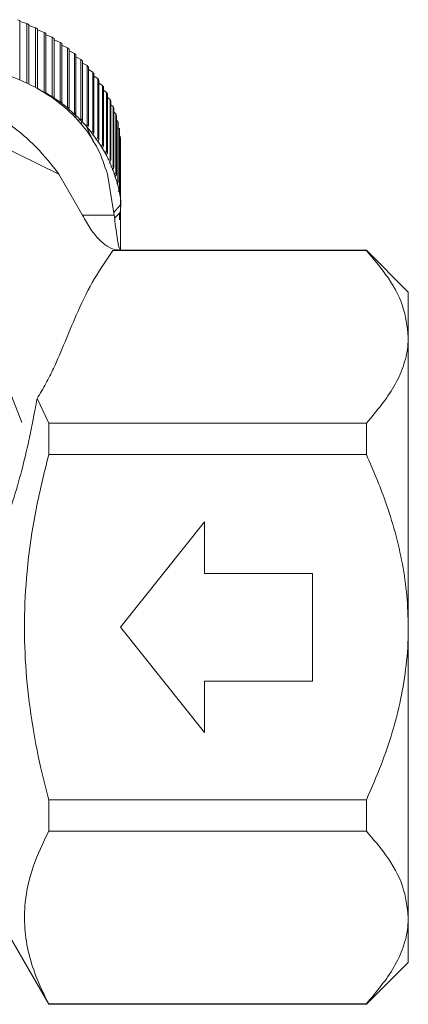
# Model space of a CAD drawing. Units: millimetres. Extents: x -31 to 620, y 17 to 336.
# Drawn here: x 234 to 250, y 205 to 246 of the extents above; entities that cross this region are included whole.
import ezdxf

# ---------------------------------------------------------------- set-up
doc = ezdxf.new("R2010")
doc.units = ezdxf.units.MM
doc.linetypes.add('PHANTOM', pattern=[12.7, 6.35, -1.27, 1.27, -1.27, 1.27, -1.27])

msp = doc.modelspace()

# ---------------------------------------------------------------- linework, layer by layer
at = {"color": 7, "linetype": 'Continuous', "lineweight": 15}
for p, q in [((233.587, 245.792), (233.587, 243.317)), ((233.88, 245.665), (233.587, 245.757)), ((233.88, 243.19), (233.88, 245.665)), ((233.965, 245.626), (233.965, 243.151)), ((234.249, 245.488), (233.965, 245.585)), ((234.249, 243.013), (234.249, 245.488)), ((234.33, 245.446), (234.33, 242.971)), ((234.603, 245.298), (234.33, 245.4)), ((234.603, 242.823), (234.603, 245.298)), ((234.681, 245.253), (234.681, 242.778)), ((234.943, 245.095), (234.681, 245.2)), ((234.943, 242.62), (234.943, 245.095)), ((235.018, 245.047), (235.018, 242.573)), ((235.268, 244.88), (235.018, 244.987)), ((235.268, 242.405), (235.268, 244.88)), ((235.339, 244.83), (235.339, 242.355)), ((235.576, 244.653), (235.339, 244.762)), ((235.576, 242.178), (235.576, 244.653)), ((235.644, 244.6), (235.644, 242.125)), ((235.867, 244.415), (235.644, 244.525)), ((235.867, 241.94), (235.867, 244.415)), ((235.931, 244.36), (235.931, 241.885)), ((236.141, 244.166), (235.931, 244.277)), ((236.141, 241.692), (236.141, 244.166)), ((236.2, 244.109), (236.2, 241.634)), ((236.395, 243.908), (236.2, 244.017)), ((236.395, 241.433), (236.395, 243.908)), ((236.45, 243.849), (236.45, 241.374)), ((236.63, 243.641), (236.45, 243.748)), ((236.63, 241.166), (236.63, 243.641)), ((236.68, 243.579), (236.68, 241.104)), ((236.844, 243.365), (236.68, 243.469)), ((236.844, 240.89), (236.844, 243.365)), ((236.89, 243.302), (236.89, 240.827)), ((237.038, 243.082), (236.89, 243.181)), ((237.038, 240.607), (237.038, 243.082)), ((237.079, 243.017), (237.079, 240.542)), ((237.211, 242.792), (237.079, 242.886)), ((237.211, 240.317), (237.211, 242.792)), ((237.247, 242.726), (237.247, 240.251)), ((237.362, 242.496), (237.247, 242.583)), ((237.362, 240.021), (237.362, 242.496)), ((237.393, 242.429), (237.393, 239.954)), ((237.491, 242.195), (237.393, 242.273)), ((235.931, 241.885), (235.884, 241.724)), ((237.491, 239.72), (237.491, 242.195)), ((237.517, 242.126), (237.517, 239.652)), ((237.598, 241.89), (237.517, 241.958)), ((237.598, 239.415), (237.598, 241.89)), ((236.012, 241.598), (236.141, 241.692)), ((236.2, 241.634), (236.144, 241.467)), ((236.352, 241.404), (236.395, 241.433)), ((237.619, 241.82), (237.619, 239.345)), ((237.682, 241.581), (237.619, 241.637)), ((237.682, 239.106), (237.682, 241.581)), ((237.697, 241.51), (237.697, 239.035)), ((236.672, 240.684), (236.359, 241.398)), ((236.555, 241.118), (236.63, 241.166)), ((236.68, 241.104), (236.637, 241.002)), ((237.743, 241.269), (237.697, 241.312)), ((237.743, 238.794), (237.743, 241.269)), ((237.753, 241.198), (237.753, 238.723)), ((232.29, 240.809), (235.22, 239.382)), ((236.754, 240.836), (236.844, 240.89)), ((236.89, 240.827), (236.838, 240.716)), ((236.95, 240.557), (237.038, 240.607)), ((237.78, 240.955), (237.753, 240.983)), ((237.78, 238.48), (237.78, 240.955)), ((237.785, 240.884), (237.785, 238.409)), ((237.795, 240.641), (237.785, 240.651)), ((237.795, 238.166), (237.795, 240.641)), ((237.795, 238.129), (237.795, 240.604)), ((237.079, 240.542), (237.029, 240.444)), ((237.137, 240.277), (237.211, 240.317)), ((237.247, 240.251), (237.19, 240.149)), ((237.264, 239.972), (237.362, 240.021)), ((237.393, 239.954), (237.322, 239.834)), ((235.22, 239.382), (236.203, 237.666)), ((237.526, 237.666), (237.244, 239.382)), ((237.389, 239.672), (237.491, 239.72)), ((237.517, 239.652), (237.444, 239.539)), ((237.512, 239.377), (237.598, 239.415)), ((237.619, 239.345), (237.56, 239.261)), ((237.626, 239.083), (237.682, 239.106)), ((237.697, 239.035), (237.644, 238.964)), ((237.753, 238.723), (237.691, 238.645)), ((237.795, 238.095), (237.492, 237.763)), ((237.78, 237.78), (237.542, 237.535)), ((237.753, 237.537), (237.753, 237.753)), ((237.786, 237.851), (237.786, 238.085)), ((237.468, 236.183), (237.795, 236.201)), ((248.045, 236.183), (237.468, 236.183)), ((248.045, 236.201), (237.795, 236.201)), ((249.795, 234.451), (248.045, 236.201)), ((248.045, 236.201), (248.045, 236.183)), ((249.795, 234.451), (249.795, 232.576)), ((249.795, 232.576), (249.795, 220.451)), ((234.795, 228.968), (234.312, 230.005)), ((234.795, 227.667), (234.795, 228.968)), ((234.795, 228.968), (248.045, 228.968)), ((248.045, 228.968), (248.045, 227.667)), ((248.045, 227.667), (234.795, 227.667)), ((237.795, 220.451), (241.295, 224.851)), ((241.295, 224.851), (241.295, 222.701)), ((241.295, 222.701), (245.795, 222.701)), ((245.795, 222.701), (245.795, 218.201)), ((241.295, 216.051), (237.795, 220.451)), ((249.795, 220.451), (249.795, 208.327)), ((241.295, 218.201), (241.295, 216.051)), ((245.795, 218.201), (241.295, 218.201)), ((234.795, 213.236), (248.045, 213.236)), ((234.795, 211.935), (234.795, 213.236)), ((248.045, 213.236), (248.045, 211.935)), ((248.045, 211.935), (234.795, 211.935)), ((232.63, 208.451), (234.795, 204.701)), ((249.795, 208.327), (249.795, 206.451)), ((248.045, 204.701), (249.795, 206.451)), ((234.795, 204.701), (234.795, 204.719)), ((234.795, 204.719), (248.045, 204.719)), ((234.795, 204.701), (248.045, 204.701)), ((248.045, 204.719), (248.045, 204.701))]:
    msp.add_line(p, q, dxfattribs=at)
at = {"color": 8, "linetype": 'PHANTOM', "lineweight": 0}
for p, q in [((236.203, 237.666), (237.526, 237.666)), ((231.369, 234.918), (233.97, 228.252))]:
    msp.add_line(p, q, dxfattribs=at)
at = {"color": 7, "linetype": 'Continuous', "lineweight": 15}
for centre, radius, start, end in [((229.825, 236.698), 9.84, 67.5288, 68.0767), ((229.981, 237.057), 9.45, 65.0647, 65.6275), ((230.157, 237.42), 9.046, 62.5298, 63.1092), ((230.353, 237.781), 8.635, 59.9169, 60.5146), ((230.567, 238.136), 8.221, 57.2188, 57.8364), ((230.796, 238.477), 7.809, 54.4282, 55.0673), ((231.038, 238.802), 7.405, 51.5382, 52.2004), ((231.288, 239.105), 7.012, 48.5421, 49.2288), ((231.544, 239.382), 6.635, 45.434, 46.1465), ((231.801, 239.632), 6.277, 42.2088, 42.9482), ((232.054, 239.852), 5.941, 38.8626, 39.6296), ((232.3, 240.041), 5.631, 35.3934, 36.1883), ((232.534, 240.199), 5.348, 31.8008, 32.6235), ((232.752, 240.327), 5.096, 28.0874, 28.937), ((230.567, 235.661), 8.221, 57.2188, 57.8364), ((230.796, 236.003), 7.809, 54.4282, 55.0673), ((232.95, 240.426), 4.874, 24.2581, 25.1333), ((231.038, 236.327), 7.405, 51.5382, 52.2004), ((231.288, 236.63), 7.012, 48.5421, 49.2288), ((233.124, 240.499), 4.685, 20.3214, 21.22), ((233.271, 240.55), 4.529, 16.2888, 17.2078), ((231.544, 236.907), 6.635, 45.434, 46.1465), ((231.801, 237.157), 6.277, 42.2088, 42.9482), ((233.389, 240.581), 4.407, 12.1751, 13.111), ((232.054, 237.377), 5.941, 38.8626, 39.6296), ((233.475, 240.597), 4.32, 7.9984, 8.9468), ((232.3, 237.566), 5.631, 35.3934, 36.1883), ((232.534, 237.724), 5.348, 31.8008, 32.6235), ((233.527, 240.603), 4.268, 3.7789, 4.7351), ((233.545, 240.604), 4.25, 359.5388, 0.4977), ((232.752, 237.852), 5.096, 28.0874, 28.937), ((232.95, 237.951), 4.874, 24.2581, 25.1333), ((233.124, 238.025), 4.685, 20.3214, 21.22), ((233.271, 238.075), 4.529, 16.2888, 17.2078), ((233.389, 238.106), 4.407, 12.1751, 13.111), ((233.475, 238.122), 4.32, 7.9984, 8.9468), ((233.527, 238.128), 4.268, 3.7789, 4.7351), ((233.545, 238.129), 4.25, 359.5388, 0.4977), ((233.527, 238.13), 4.267, 355.3013, 356.2576), ((233.475, 238.136), 4.32, 351.0892, 352.0378)]:
    msp.add_arc(centre, radius, start, end, dxfattribs=at)
for points, knots in [([(237.244, 239.382), (237.13, 239.731), (236.898, 240.44), (236.243, 241.42), (235.356, 242.306), (234.304, 243.004), (233.133, 243.52), (232.004, 243.849), (231.229, 243.962), (230.884, 244.012)], [0, 0, 0, 0, 0.155811, 0.316256, 0.468311, 0.626353, 0.756865, 0.891492, 1, 1, 1, 1]), ([(234.285, 242.963), (234.425, 242.895), (234.943, 242.643), (235.652, 242.115), (236.136, 241.624), (236.359, 241.398)], [0, 0, 0, 0, 0.166798, 0.617817, 1, 1, 1, 1]), ([(231.894, 242.252), (232.318, 242.002), (233.203, 241.481), (234.331, 240.51), (234.922, 239.761), (235.22, 239.382)], [0, 0, 0, 0, 0.312596, 0.652356, 1, 1, 1, 1]), ([(236.359, 241.398), (236.634, 241.042), (237.192, 240.319), (237.641, 239.144), (237.841, 238.309), (237.789, 237.894), (237.786, 237.87)], [0, 0, 0, 0, 0.326707, 0.663238, 0.980751, 1, 1, 1, 1]), ([(237.795, 236.201), (237.795, 236.215), (237.795, 236.771), (237.795, 237.328), (237.795, 237.87)], [0, 0, 0, 0, 0.025357, 1, 1, 1, 1]), ([(236.203, 237.666), (236.314, 237.466), (236.54, 237.06), (236.894, 236.623), (237.264, 236.325), (237.566, 236.212), (237.746, 236.204), (237.795, 236.201)], [0, 0, 0, 0, 0.225404, 0.457429, 0.682796, 0.914456, 1, 1, 1, 1]), ([(237.795, 236.201), (237.758, 236.257), (237.686, 236.369), (237.604, 237.036), (237.541, 237.542), (237.526, 237.666)], [0, 0, 0, 0, 0.430084, 0.86017, 1, 1, 1, 1]), ([(237.468, 236.183), (237.169, 235.741), (236.571, 234.853), (235.969, 233.572), (235.479, 232.371), (235.078, 231.419), (234.69, 230.629), (234.438, 230.213), (234.312, 230.005)], [0, 0, 0, 0, 0.219569, 0.440235, 0.617939, 0.795637, 0.897749, 1, 1, 1, 1]), ([(249.795, 232.576), (249.745, 233.013), (249.645, 233.902), (248.962, 235.111), (248.326, 235.854), (248.045, 236.183)], [0, 0, 0, 0, 0.350882, 0.712648, 1, 1, 1, 1]), ([(248.045, 228.968), (248.468, 229.475), (249.11, 230.242), (249.604, 231.331), (249.776, 232.026), (249.79, 232.443), (249.795, 232.576)], [0, 0, 0, 0, 0.439612, 0.665442, 0.893921, 1, 1, 1, 1]), ([(234.312, 230.005), (234.254, 229.698), (234.145, 229.123), (234.026, 228.529), (233.97, 228.252)], [0, 0, 0, 0, 0.534087, 1, 1, 1, 1]), ([(233.97, 228.252), (233.875, 227.836), (233.681, 226.99), (233.327, 225.798), (232.973, 224.695), (232.744, 224.031), (232.63, 223.698)], [0, 0, 0, 0, 0.267069, 0.543906, 0.770988, 1, 1, 1, 1]), ([(234.795, 213.236), (234.683, 213.677), (234.405, 214.777), (234.066, 216.563), (233.825, 218.606), (233.755, 220.684), (233.874, 222.904), (234.203, 225.245), (234.597, 226.857), (234.795, 227.667)], [0, 0, 0, 0, 0.0935262, 0.232877, 0.3729251, 0.5155686, 0.6592583, 0.8290129, 1, 1, 1, 1]), ([(249.795, 220.451), (249.783, 220.892), (249.758, 221.776), (249.564, 223.104), (249.259, 224.426), (248.779, 225.965), (248.321, 227.026), (248.045, 227.667)], [0, 0, 0, 0, 0.176552, 0.354626, 0.536902, 0.720344, 1, 1, 1, 1]), ([(248.045, 213.236), (248.261, 213.732), (248.853, 215.09), (249.561, 217.446), (249.792, 219.398), (249.795, 220.409), (249.795, 220.451)], [0, 0, 0, 0, 0.217016, 0.594398, 0.982952, 1, 1, 1, 1]), ([(234.795, 204.719), (234.625, 205.062), (234.287, 205.746), (233.946, 206.8), (233.77, 207.872), (233.788, 209.096), (234.087, 210.461), (234.558, 211.441), (234.795, 211.935)], [0, 0, 0, 0, 0.144833, 0.2896259, 0.4378355, 0.5860305, 0.7918146, 1, 1, 1, 1]), ([(249.795, 208.327), (249.745, 208.765), (249.645, 209.653), (248.962, 210.862), (248.326, 211.605), (248.045, 211.935)], [0, 0, 0, 0, 0.350882, 0.712648, 1, 1, 1, 1]), ([(248.045, 204.719), (248.468, 205.226), (249.11, 205.993), (249.604, 207.083), (249.776, 207.778), (249.79, 208.195), (249.795, 208.327)], [0, 0, 0, 0, 0.439612, 0.665442, 0.893921, 1, 1, 1, 1])]:
    msp.add_open_spline(points, degree=3, knots=knots, dxfattribs=at)

doc.saveas('drawing.dxf')
